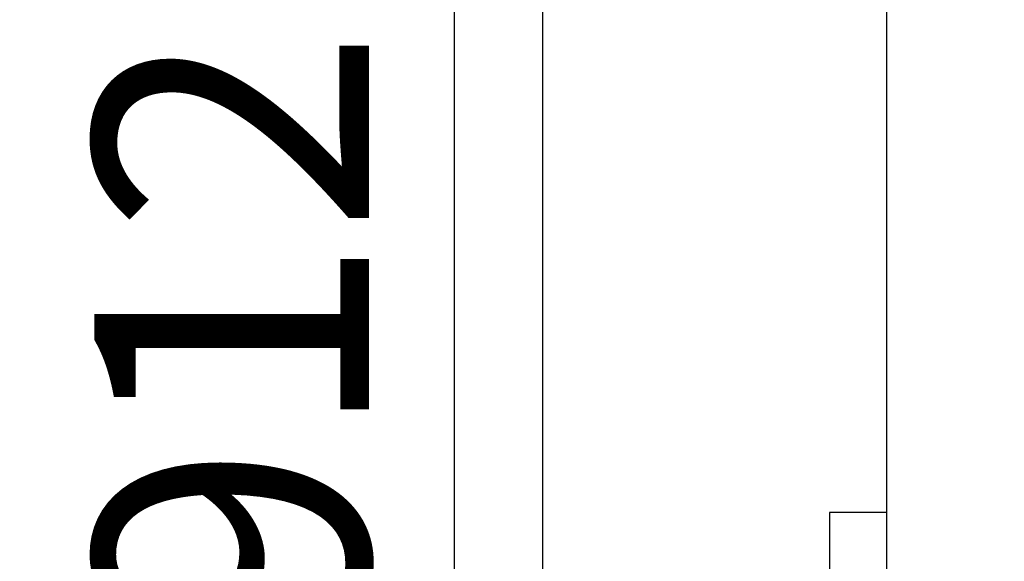
# Model space of a CAD drawing. Units: inches. Extents: x 0 to 10.9, y 0 to 12.4.
# Drawn here: x 1.6 to 2.3, y 7.1 to 7.4 of the extents above; entities that cross this region are included whole.
import ezdxf
from ezdxf.enums import TextEntityAlignment as Align

# ---------------------------------------------------------------- set-up
doc = ezdxf.new("R2010")
doc.units = ezdxf.units.IN
doc.header["$MEASUREMENT"] = 0
for name, color, linetype in [('Arcadia-Dim', 4, 'Continuous'), ('Arcadia-Profile', 5, 'Continuous'), ('Arcadia-Text', 3, 'Continuous')]:
    doc.layers.add(name, color=color, linetype=linetype)
doc.styles.get("Standard").update_dxf_attribs({"font": 'ARIALN.TTF'})
doc.dimstyles.new('Arcadia-2', dxfattribs={"dimscale": 2, "dimtxt": 0.0938, "dimasz": 0.0938, "dimexe": 0.0546, "dimexo": 0.0469, "dimgap": 0.0469, "dimtad": 0, "dimtih": 1, "dimdec": 4, "dimzin": 3, "dimdsep": 46, "dimlunit": 4, "dimtxsty": 'Standard', "dimblk": 'ARCHTICK', "dimcen": 0.0469, "dimdle": 0.0546, "dimclrd": 256, "dimclre": 256, "dimclrt": 256, "dimadec": 0, "dimazin": 0, "dimtfac": 0.75, "dimtdec": 4, "dimtix": 1, "dimtmove": 2, "dimatfit": 3, "dimfxl": 1, "dimtolj": 1, "dimtzin": 3, "dimlwd": -3, "dimlwe": -3, "dimarcsym": 0})

# ---------------------------------------------------------------- blocks, each defined once
blk = doc.blocks.new('*U9')
at = {"layer": 'Arcadia-Profile'}
for p, q in [((-0.00999999999999801, 0.2159999920800928), (-0.04879999796624546, 0.2159999920800928)), ((-0.04879999796624546, 0.2159999920800928), (-0.04879999796624546, -0.2159999920800928)), ((-0.00999999999999801, 0.2159999920800928), (-0.00999999999999801, -0.2159999920800928))]:
    blk.add_line(p, q, dxfattribs=at)
blk = doc.blocks.new('_ArchTick')
at = {"color": 0, "linetype": 'ByBlock', "lineweight": -3, "const_width": 0.15}
blk.add_lwpolyline([(-0.5, -0.5), (0.5, 0.5)], dxfattribs=at)
blk = doc.blocks.new('*D23')
at = {"layer": 'Arcadia-Dim', "lineweight": -3, "transparency": 16777216}
for p, q in [((1.427083333333405, 8.102270934497316), (1.427083333333405, 7.126308860827464)), ((1.843283341574954, 7.993070934497315), (1.317883333333405, 7.993070934497315)), ((1.427083333333405, 5.633870934497313), (1.427083333333405, 6.609833008167165)), ((1.84330592807158, 5.743070934497314), (1.317883333333405, 5.743070934497314))]:
    blk.add_line(p, q, dxfattribs=at)
at = {"layer": 'Defpoints', "color": 0, "transparency": 16777216}
for p in [(1.937083341574954, 7.993070934497315), (1.427083333333405, 5.743070934497314), (1.93710592807158, 5.743070934497314)]:
    blk.add_point(p, dxfattribs=at)
at = {"layer": 'Arcadia-Dim', "lineweight": -3, "transparency": 16777216, "xscale": 0.1876, "yscale": 0.1876, "zscale": 0.1876}
for p, rotation in [((1.427083333333405, 7.993070934497315), 90), ((1.427083333333405, 5.743070934497314), 270)]:
    blk.add_blockref('_ArchTick', p, dxfattribs=dict(at, rotation=rotation))
at = {"layer": 'Arcadia-Dim', "lineweight": -3, "transparency": 16777216, "insert": (1.427083333333407, 6.868070934497313), "char_height": 0.1876, "attachment_point": 5}
blk.add_mtext('\\A1;2{\\H0.75x;\\S1/4;}"', dxfattribs=at)
blk = doc.blocks.new('*D24')
at = {"layer": 'Arcadia-Dim', "lineweight": -3, "transparency": 16777216}
for p, q in [((0.9270833333334045, 8.102270934497316), (0.9270833333334049, 6.490391676201736)), ((1.843283341574954, 7.993070934497315), (0.8178833333334046, 7.993070934497315)), ((0.9270833333334053, 4.430670944509158), (0.927083333333405, 5.933350202804737))]:
    blk.add_line(p, q, dxfattribs=at)
at = {"layer": 'Arcadia-Dim', "transparency": 16777216}
blk.add_solid([(0.8958166666667386, 4.430670944509158), (0.958350000000072, 4.430670944509158), (0.9270833333334054, 4.243070944509158)], dxfattribs=at)
at = {"layer": 'Defpoints', "color": 0, "transparency": 16777216}
for p in [(1.937083341574954, 7.993070934497315), (0.9270833333334054, 4.243070944509158), (3.802083333333343, 4.243070944509159)]:
    blk.add_point(p, dxfattribs=at)
at = {"layer": 'Arcadia-Dim', "lineweight": -3, "transparency": 16777216, "xscale": 0.1876, "yscale": 0.1876, "zscale": 0.1876, "rotation": 90}
blk.add_blockref('_ArchTick', (0.9270833333334045, 7.993070934497315), dxfattribs=at)
at = {"layer": 'Arcadia-Dim', "lineweight": -3, "transparency": 16777216, "insert": (0.9270833333334064, 6.211870939503235), "char_height": 0.1876, "attachment_point": 5, "rotation": 90}
blk.add_mtext('\\A1;F.D.', dxfattribs=at)

msp = doc.modelspace()

# ---------------------------------------------------------------- linework, layer by layer
at = {"layer": 'Arcadia-Profile'}
msp.add_lwpolyline([(1.987083333333343, 7.765705832142374), (1.987083333333343, 5.798070934497304, 2.414213562371882), (1.997083333333341, 5.788070934497314), (2.318083333333346, 5.788070934497314), (2.318083333333346, 5.800070934497314, -0.5648404955009696), (2.332753078005281, 5.808913642493096), (2.421753078005279, 5.761913642493114, -0.7824240143075922), (2.417083333333336, 5.743070934497312), (1.937083333333346, 5.743070934497312, -0.4142135623735113), (1.927083333333327, 5.753070934497317), (1.927083333333341, 7.983070934497321, -0.4142135623735113), (1.937083333333346, 7.993070934497312), (2.417083333333336, 7.993070934497312, -0.7824240143074443), (2.421753078005286, 7.97422822650151), (2.332753078005281, 7.927228226501513, -0.564840495500966), (2.318083333333339, 7.93607093449731), (2.318083333333346, 7.948070934497296), (1.997083333333334, 7.94807093449731, 2.414213562373095), (1.987083333333343, 7.938070934497319), (1.987083333333343, 7.885705832142379, 0.9999999999999999), (1.987083333333343, 7.865705832142383), (1.987083333333343, 7.78570583214237, 1.000000000000355)], format="xyb", close=True, dxfattribs=at)
msp.add_lwpolyline([(3.802083333333341, 7.993070930983238), (2.437083333333346, 7.993070930983238), (2.437083333333346, 7.967201330348488), (2.41208333333334, 7.967201330348488, 0.1350856256773371), (2.404408748542073, 7.965089338273786), (2.33285445126794, 7.922479997497931, -0.5818565637497033), (2.317738061407104, 7.931072002781449), (2.317738061407104, 7.938070930983245, 0.577350269189596), (2.302738061407103, 7.946731185021094), (2.222083333333343, 7.90016515605629), (2.222083333333343, 7.584070930983246), (2.062083400297963, 7.584070930983175, 1.000001624765761), (2.062083363854589, 7.524070930983258), (2.222083333333343, 7.524070930983243), (2.222083333333343, 6.878070930983243), (2.232083333333341, 6.868070930983238), (2.222083333333343, 6.858070930983247), (2.222083333333343, 6.590070930983246), (2.302083333333341, 6.590070930983246), (2.302083333333341, 6.212070930983232)], format="xyb", dxfattribs=at)

# ---------------------------------------------------------------- block references
at = {"layer": 'Arcadia-Profile', "lineweight": -3}
msp.add_blockref('*U9', (2.232083333333341, 6.868070934497312), dxfattribs=at)

# ---------------------------------------------------------------- texts
at = {"layer": 'Arcadia-Text', "lineweight": -3}
msp.add_text('OPG1912', height=0.1875, rotation=90, dxfattribs=at).set_placement((1.927083333333334, 6.868070934497312), align=Align.BOTTOM_CENTER)

# ---------------------------------------------------------------- dimensions: what is measured, and where the dimension line sits
at = {"layer": 'Arcadia-Dim', "lineweight": -3}
dim = msp.add_linear_dim(base=(0.9270833333334054, 4.243070944509158), p1=(1.937083341574953, 7.993070934497312), p2=(3.802083333333341, 4.243070944509157), angle=90, text='F.D.', dimstyle='Arcadia-2', override={"dimblk1": 'ArchTick', "dimsah": 1, "dimse2": 1}, dxfattribs=at)
dim.commit()
dim.dimension.update_dxf_attribs({"geometry": '*D24', "text_midpoint": (0.9270833333334064, 6.211870939503235), "text_rotation": 90})
dim = msp.add_linear_dim(base=(1.427083333333405, 5.743070934497314), p1=(1.937083341574953, 7.993070934497312), p2=(1.937105928071579, 5.743070934497312), angle=90, dimstyle='Arcadia-2', dxfattribs=at)
dim.commit()
dim.dimension.update_dxf_attribs({"geometry": '*D23', "text_midpoint": (1.427083333333407, 6.868070934497313)})

doc.saveas('drawing.dxf')
